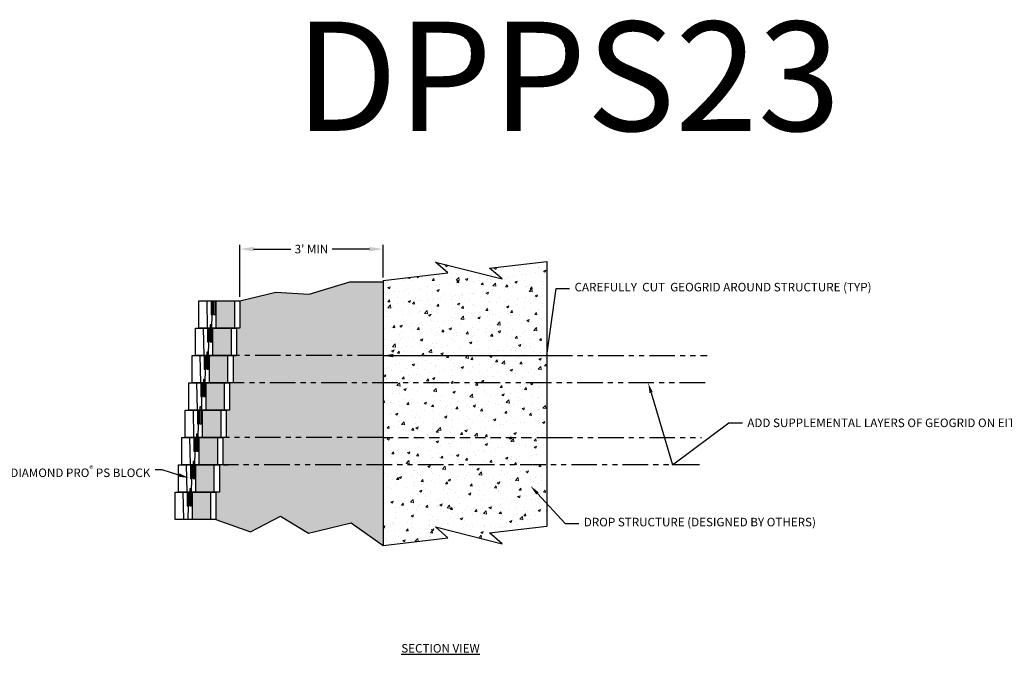
# Model space of a CAD drawing. Units: inches. Extents: x -7028 to 17259, y -4049 to -1882.
# Drawn here: x 7536 to 7824, y -2288 to -2101 of the extents above; entities that cross this region are included whole.
import ezdxf
from ezdxf import colors
from ezdxf.entities.mleader import LeaderData, LeaderLine
from ezdxf.math import Vec2, Vec3

# ---------------------------------------------------------------- set-up
doc = ezdxf.new("R2010")
doc.units = ezdxf.units.IN
doc.header["$LTSCALE"] = 12
doc.header["$MEASUREMENT"] = 0
doc.linetypes.add('HIDDEN', pattern=[0.375, 0.25, -0.125])
doc.linetypes.add('PHANTOMX2', pattern=[5, 2.5, -0.5, 0.5, -0.5, 0.5, -0.5])
for name, color, linetype in [('W-BLOK-CORE', 2, 'Continuous'), ('W-BLOK-OTLN', 3, 'Continuous'), ('W-HTCH-SHAD', 20, 'Continuous'), ('W-HTCH-VLTE', 19, 'Continuous'), ('W-LINE-LITE', 1, 'Continuous'), ('W-LINE-MEDM', 2, 'Continuous'), ('W-RENF-TYP1', 152, 'PHANTOMX2'), ('W-TEXT-MEDM', 1, 'Continuous')]:
    doc.layers.add(name, color=color, linetype=linetype)
doc.layers.add('W-HTCH-LITE', color=9, linetype='Continuous', lineweight=5)
doc.styles.add('AWS NOTES', font='arial.ttf', dxfattribs={"height": 2.5})
doc.dimstyles.new('AWS DETS 32', dxfattribs={"dimtxt": 2.5, "dimasz": 4, "dimexe": 1.25, "dimexo": 1.25, "dimgap": 1.25, "dimtad": 0, "dimtih": 1, "dimtoh": 1, "dimdec": 0, "dimzin": 3, "dimdsep": 46, "dimlunit": 3, "dimtxsty": 'AWS NOTES', "dimcen": 0.09, "dimadec": 0, "dimazin": 0, "dimtfac": 1, "dimtdec": 0, "dimtofl": 0, "dimtmove": 2, "dimatfit": 3, "dimfxl": 1, "dimfrac": 2, "dimtolj": 1, "dimtzin": 0, "dimarcsym": 0})

# ---------------------------------------------------------------- blocks, each defined once
blk = doc.blocks.new('*U32')
at = {"layer": 'W-BLOK-CORE', "extrusion": (-0.999848, -1.21152e-15, 0.017452)}
blk.add_line((-0.5, 0), (-0.5, 8), dxfattribs=at)
at = {"layer": 'W-BLOK-CORE'}
for points in [[(-8.44, 0), (-8.63, 8)], [(-7.19, 0), (-7, 8)], [(-6, 8), (-6, 0)]]:
    blk.add_lwpolyline(points, dxfattribs=at)
at = {"layer": 'W-BLOK-OTLN', "linetype": 'Continuous'}
blk.add_lwpolyline([(1, 0), (-11, 0), (-11, 8), (1, 8)], close=True, dxfattribs=at)
at = {"layer": 'W-LINE-LITE'}
for points in [[(-7.45, 8), (-7.45, 4), (-6.95, 4), (-6.95, 8)], [(-6.69, 8), (-6.69, 4), (-6.19, 4), (-6.19, 8)]]:
    blk.add_lwpolyline(points, dxfattribs=at)
blk = doc.blocks.new('PIN')
at = {"layer": 'W-HTCH-SHAD'}
h = blk.add_hatch(color=256, dxfattribs=at)
h.dxf.hatch_style = 1
h.paths.add_polyline_path([(0.5, 1), (0, 1), (0, -4), (0.5, -4)])
at = {"layer": 'W-LINE-LITE'}
blk.add_lwpolyline([(0, -4), (0.5, -4), (0.5, 1), (0, 1)], close=True, dxfattribs=at)
blk = doc.blocks.new('*D104')
at = {"layer": 'Defpoints', "color": 0, "transparency": 16777216}
for p in [(7642.1, -2168.4), (7642.1, -2177.99), (7600.17, -2183.59)]:
    blk.add_point(p, dxfattribs=at)
at = {"layer": 'W-TEXT-MEDM', "color": 0, "lineweight": -2, "transparency": 16777216}
for p, q in [((7600.17, -2182.34), (7600.17, -2167.15)), ((7604.17, -2168.4), (7615.11, -2168.4)), ((7638.1, -2168.4), (7627.16, -2168.4)), ((7642.1, -2176.74), (7642.1, -2167.15))]:
    blk.add_line(p, q, dxfattribs=at)
at = {"layer": 'W-TEXT-MEDM', "color": 0, "transparency": 16777216}
for points in [[(7604.17, -2167.74), (7604.17, -2169.07), (7600.17, -2168.4)], [(7638.1, -2167.74), (7638.1, -2169.07), (7642.1, -2168.4)]]:
    blk.add_solid(points, dxfattribs=at)
at = {"layer": 'W-TEXT-MEDM', "color": 0, "transparency": 16777216, "insert": (7621.13, -2168.4), "char_height": 2.5, "attachment_point": 5, "style": 'AWS NOTES'}
blk.add_mtext("\\A1;3' MIN", dxfattribs=at)

msp = doc.modelspace()

# ---------------------------------------------------------------- hatches: boundary and pattern name
at = {"layer": 'W-HTCH-LITE'}
h = msp.add_hatch(dxfattribs=at)
h.set_pattern_fill('AR-CONC', color=256, style=0)
h.set_pattern_definition([(50, (4768.474, -1976.701), (7.172602, -0.627521), [0.75, -8.25]), (355, (4768.474, -1976.701), (-1.387513, 7.521921), [0.6, -6.6]), (100.4514, (4769.0715, -1976.753), (5.785094, 6.894395), [0.637402, -7.011421]), (46.1842, (4768.474, -1974.701), (10.67241, -1.65519), [1.125, -12.375]), (96.6356, (4769.363, -1974.839), (9.346627, 9.74118), [0.956103, -10.51713]), (351.1842, (4768.474, -1974.701), (9.34662, 9.741186), [0.9, -9.9]), (21, (4769.474, -1975.201), (5.96907, -4.026189), [0.75, -8.25]), (326, (4769.474, -1975.201), (2.433153, 7.2515), [0.6, -6.6]), (71.4514, (4769.971, -1975.536), (8.402226, 3.225305), [0.637402, -7.011421]), (37.5, (4768.4738, -1976.7008), (0.1215986, 3.3289385), [0, -6.52, 0, -6.7, 0, -6.625]), (7.5, (4768.474, -1976.7008), (2.6306954, 3.944117), [0, -3.82, 0, -6.37, 0, -2.525]), (327.5, (4766.2438, -1976.7008), (5.3382244, -0.2255487), [0, -2.5, 0, -7.8, 0, -10.35]), (317.5, (4765.244, -1976.701), (5.831862, 1.00105), [0, -3.25, 0, -5.18, 0, -7.35])])
h.paths.add_polyline_path([(7690.1, -2172.01), (7673.25, -2173.98), (7676.95, -2177.11), (7657.45, -2172.2), (7661.07, -2175.4), (7642.1, -2177.61), (7642.1, -2255.18), (7661.07, -2252.97), (7657.45, -2249.77), (7676.95, -2254.68), (7673.25, -2251.55), (7690.1, -2249.58)])
at = {"layer": 'W-HTCH-VLTE'}
h = msp.add_hatch(dxfattribs=at)
h.set_pattern_fill('GRAVEL', color=256, scale=3)
h.set_pattern_definition([(228.0127875, (2.16, 3), (-24, -27), [0.403608, -39.9572641]), (184.9697407, (1.89, 2.7), (36, 3), [0.692604, -68.5677743]), (132.510447, (1.2, 2.64), (30, -33), [0.488364, -48.3480978]), (267.273689, (0.03, 1.89), (3, 60), [0.630714, -62.4406741]), (292.8336542, (0, 1.26), (-15, 36), [0.618465, -61.2281194]), (357.273689, (0.24, 0.69), (-60, 3), [0.630714, -62.4406741]), (37.6942405, (0.87, 0.66), (-39, -30), [0.834087, -82.5745456]), (72.2553284, (1.53, 1.17), (21, 66), [0.787464, -77.9589645]), (121.4295656, (1.77, 1.92), (-24, 39), [0.63285, -62.6522193]), (175.2363583, (1.44, 2.46), (33, -3), [0.722496, -35.4022877]), (222.3974378, (0.72, 2.52), (-36, -33), [0.934344, -92.500125]), (138.814075, (3, 1.86), (-21, 18), [0.318903, -31.5715344]), (171.4692344, (2.76, 2.07), (39, -6), [0.606711, -60.0645342]), (225, (2.16, 2.16), (-3e-16, -3), [0.424263, -3.8183777]), (203.1985905, (1.95, 2.52), (15, 6), [0.228474, -22.6188453]), (291.8014095, (1.74, 2.43), (-3, 9), [0.323109, -15.8323854]), (30.9637565, (1.86, 2.13), (9, 6), [0.524787, -16.9680687]), (161.565051, (2.31, 2.4), (6, -3), [0.379473, -9.10736]), (16.3895403, (0, 2.43), (30, 9), [0.5316, -52.6285354]), (70.346176, (0.51, 2.58), (-12, -33), [0.445983, -44.1522232]), (293.1985905, (2.31, 3), (-6, 15), [0.456945, -22.3903743]), (343.6104597, (2.49, 2.58), (-30, 9), [0.5316, -52.6285354]), (339.443955, (0, 0.57), (-15, 6), [0.51264, -25.1193712]), (294.7751406, (0.48, 0.39), (-15, 33), [0.429534, -42.5239292]), (66.8014095, (2.34, 0), (6, 15), [0.456945, -22.3903743]), (17.3540246, (2.52, 0.42), (-39, -12), [0.502893, -49.7862708]), (69.443955, (0.87, 0), (-6, -15), [0.25632, -25.3756912]), (101.3099325, (2.16, 0), (-3, 12), [0.15297, -15.1440885]), (165.963757, (2.13, 0.15), (9, -3), [0.618465, -11.7508519]), (186.009006, (1.53, 0.3), (30, 3), [0.57315, -56.7417695]), (303.690068, (1.86, 1.86), (-3, 6), [0.432666, -10.3839878]), (353.1572266, (2.1, 1.5), (51, -6), [0.755382, -74.7826879]), (60.945396, (2.85, 1.41), (-12, -21), [0.308868, -30.5780224]), (90, (3, 1.68), (-3, 3), [0.18, -2.82]), (120.2564372, (1.47, 0.39), (12, -21), [0.416772, -41.26056]), (48.0127875, (1.26, 0.75), (24, 27), [0.807216, -39.5536561]), (0, (1.8, 1.35), (3, 3), [0.78, -2.22]), (325.3048465, (2.58, 1.35), (30, -21), [0.474342, -46.9598229]), (254.054604, (2.97, 1.08), (-3, -12), [0.436806, -21.4035237]), (207.6459754, (2.85, 0.66), (-57, -30), [0.711195, -70.4084225]), (175.4260787, (2.22, 0.33), (-39, 3), [0.752397, -74.4872202])])
h.paths.add_polyline_path([(7598.67, -2183.59), (7593.17, -2183.59), (7593.17, -2191.59), (7598.67, -2191.59)], flags=17)
h.paths.add_polyline_path([(7597.67, -2191.59), (7592.17, -2191.59), (7592.17, -2199.59), (7597.67, -2199.59)])
h.paths.add_polyline_path([(7596.67, -2199.59), (7591.17, -2199.59), (7591.17, -2207.59), (7596.67, -2207.59)])
h.paths.add_polyline_path([(7595.67, -2207.59), (7590.17, -2207.59), (7590.17, -2215.59), (7595.67, -2215.59)])
h.paths.add_polyline_path([(7594.67, -2215.59), (7589.17, -2215.59), (7589.17, -2223.59), (7594.67, -2223.59)])
h.paths.add_polyline_path([(7593.67, -2223.59), (7588.17, -2223.59), (7588.17, -2231.59), (7593.67, -2231.59)])
h.paths.add_polyline_path([(7592.67, -2231.59), (7587.17, -2231.59), (7587.17, -2239.59), (7592.67, -2239.59)])
h.paths.add_polyline_path([(7591.67, -2239.59), (7586.17, -2239.59), (7586.17, -2247.59), (7591.67, -2247.59)])
h.paths.add_polyline_path([(7642.1, -2177.99), (7632.4, -2177.99), (7620.48, -2181.65), (7610.71, -2181), (7600.17, -2183.59), (7600.17, -2191.59), (7599.17, -2191.59), (7599.17, -2199.59), (7598.17, -2199.59), (7598.17, -2207.59), (7597.17, -2207.59), (7597.17, -2215.59), (7596.17, -2215.59), (7596.17, -2223.59), (7595.17, -2223.59), (7595.17, -2231.59), (7594.17, -2231.59), (7594.17, -2239.59), (7593.17, -2239.59), (7593.17, -2247.59), (7603.26, -2251.21), (7612.08, -2246.63), (7620.29, -2251.57), (7632.8, -2248.56), (7642.1, -2255.18)])

# ---------------------------------------------------------------- linework, layer by layer
at = {"layer": 'Defpoints'}
for points in [[(7600.17, -2183.59), (7610.71, -2181), (7620.48, -2181.65), (7632.4, -2177.99), (7642.1, -2177.99)], [(7593.17, -2247.59), (7603.26, -2251.21), (7612.08, -2246.63), (7620.29, -2251.57), (7632.8, -2248.56), (7642.1, -2255.18)]]:
    msp.add_lwpolyline(points, dxfattribs=at)
at = {"layer": 'W-LINE-LITE', "linetype": 'HIDDEN'}
for p, q in [((7642.1, -2199.59), (7690.1, -2199.59)), ((7642.1, -2223.59), (7690.1, -2223.59))]:
    msp.add_line(p, q, dxfattribs=at)
at = {"layer": 'W-LINE-MEDM'}
for p, q in [((7690.1, -2172.01), (7690.1, -2249.58)), ((7642.1, -2177.61), (7642.1, -2255.18))]:
    msp.add_line(p, q, dxfattribs=at)
for points in [[(7661.07, -2175.4), (7657.45, -2172.2), (7676.95, -2177.11), (7673.25, -2173.98)], [(7673.25, -2173.98), (7690.1, -2172.01)], [(7642.1, -2177.61), (7661.07, -2175.4)], [(7661.07, -2252.97), (7657.45, -2249.77), (7676.95, -2254.68), (7673.25, -2251.55)], [(7673.25, -2251.55), (7690.1, -2249.58)], [(7642.1, -2255.18), (7661.07, -2252.97)]]:
    msp.add_lwpolyline(points, dxfattribs=at)
at = {"layer": 'W-RENF-TYP1', "ltscale": 0.25}
for points in [[(7642.1, -2199.59), (7587.17, -2199.59)], [(7588.61, -2199.59), (7599.61, -2199.59)], [(7690.1, -2199.59), (7737.02, -2199.59)], [(7736.45, -2207.59), (7586.17, -2207.59)], [(7642.1, -2223.59), (7584.17, -2223.59)], [(7690.1, -2223.59), (7735.33, -2223.59)], [(7734.76, -2231.59), (7583.17, -2231.59)], [(7586.37, -2231.59), (7597.37, -2231.59)]]:
    msp.add_lwpolyline(points, dxfattribs=at)

# ---------------------------------------------------------------- block references
for p in [(7599.17, -2191.59), (7598.17, -2199.59), (7597.17, -2207.59), (7596.17, -2215.59), (7595.17, -2223.59), (7594.17, -2231.59), (7593.17, -2239.59), (7592.17, -2247.59)]:
    msp.add_blockref('*U32', p)
at = {"layer": 'W-LINE-LITE'}
for p in [(7591.48, -2191.59), (7590.48, -2199.59), (7589.48, -2207.59), (7588.48, -2215.59), (7587.48, -2223.59), (7586.48, -2231.59), (7585.48, -2239.59)]:
    msp.add_blockref('PIN', p, dxfattribs=at)

# ---------------------------------------------------------------- texts
at = {"layer": 'Defpoints', "style": 'AWS NOTES'}
msp.add_text('DPPS23', height=32, dxfattribs=at).set_placement((7616.34, -2133.78))
at = {"layer": 'W-TEXT-MEDM', "insert": (7647.44, -2284.08), "char_height": 2.5, "width": 45.6222, "attachment_point": 1, "style": 'AWS NOTES'}
msp.add_mtext('\\A1;{\\LSECTION VIEW}', dxfattribs=at)

# ---------------------------------------------------------------- dimensions: what is measured, and where the dimension line sits
at = {"layer": 'W-TEXT-MEDM'}
dim = msp.add_linear_dim(base=(7642.1, -2168.4), p1=(7600.17, -2183.59), p2=(7642.1, -2177.99), text="3' MIN", dimstyle='AWS DETS 32', dxfattribs=at)
dim.commit()
dim.dimension.update_dxf_attribs({"geometry": '*D104', "text_midpoint": (7621.13, -2168.4)})

# ---------------------------------------------------------------- leaders
ml = msp.add_multileader_mtext('Standard', dxfattribs=at)
ml.set_content('\\A1;2"-3" OF SOIL FILL REQUIRED BETWEEN OVERLAPPED REINFORCEMENT FOR PROPER SOIL AND REINFORCEMENT INTERACTION', color=256, style='AWS NOTES')
ml.set_leader_properties()
ml.build(insert=Vec2(0, 0))
ml.multileader.update_dxf_attribs({"dogleg_length": 0.125, "arrow_head_size": 3, "scale": 32})
ctx = ml.context
ctx.base_point, ctx.scale, ctx.char_height, ctx.arrow_head_size, ctx.landing_gap_size, ctx.plane_origin = Vec3(8212.38, -2167.25), 32, 2.5, 3, 1.44, Vec3(8281.81, -2192.01)
ctx.text_align_type = 2
notes = []
notes.append((ctx, [(0, (1, 1, 0), (8282.42, -2167.25), (-1, 0), 4, [(2, [(8292.24, -2183.9), (8281.68, -2191.63), (8297.1, -2171.74)], 0, [])])]))
ctx.mtext.insert, ctx.mtext.width, ctx.mtext.defined_height, ctx.mtext.alignment, ctx.mtext.flow_direction = Vec3(8276.98, -2165.98), 65.869, 18.01, 3, 5
ml = msp.add_multileader_mtext('Standard', dxfattribs=at)
ml.set_content('CAREFULLY  CUT  GEOGRID AROUND STRUCTURE (TYP)', color=256, style='AWS NOTES')
ml.set_leader_properties()
ml.build(insert=Vec2(0, 0))
ml.multileader.update_dxf_attribs({"dogleg_length": 0.125, "arrow_head_size": 3, "scale": 32})
ctx = ml.context
ctx.base_point, ctx.scale, ctx.char_height, ctx.arrow_head_size, ctx.landing_gap_size, ctx.plane_origin = Vec3(7696.76, -2179.91), 32, 2.5, 3, 1.44, Vec3(7690.87, -2176.3)
notes.append((ctx, [(0, (1, 1, 0), (7692.76, -2179.91), (1, 0), 4, [(1, [(7642.1, -2199.59), (7690.1, -2199.59)], 0, [])])]))
ctx.mtext.insert, ctx.mtext.width, ctx.mtext.defined_height, ctx.mtext.flow_direction = Vec3(7698.2, -2178.29), 59.1016, 23.76, 5
ml = msp.add_multileader_mtext('Standard', dxfattribs=at)
ml.set_content('FREE DRAINING AGGREGATE TO SPAN 10 FT. ALONG THE WALL FACE AND TO THE BACK OF THE REINFORCED ZONE', color=256, style='AWS NOTES')
ml.set_leader_properties()
ml.build(insert=Vec2(0, 0))
ml.multileader.update_dxf_attribs({"dogleg_length": 0.125, "arrow_head_size": 6, "scale": 64})
ctx = ml.context
ctx.base_point, ctx.scale, ctx.char_height, ctx.arrow_head_size, ctx.landing_gap_size, ctx.plane_origin = Vec3(3902.3, -2191.68), 64, 6, 6, 2.88, Vec3(3890.09, -2231.43)
notes.append((ctx, [(0, (1, 1, 0), (3894.3, -2191.68), (1, 0), 8, [(1, [(3890.09, -2231.43), (3917.98, -2271.89)], 0, [])])]))
ctx.mtext.insert, ctx.mtext.width, ctx.mtext.defined_height, ctx.mtext.flow_direction = Vec3(3905.18, -2188.62), 163.1278, 29.05, 5
ml = msp.add_multileader_mtext('Standard', dxfattribs=at)
ml.set_content('ADD SUPPLEMENTAL LAYERS OF GEOGRID ON EITHER SIDE OF STRUCTURE AT LOCATIONS SHOWN ON ELEVATIONS', color=256, style='AWS NOTES')
ml.set_leader_properties()
ml.build(insert=Vec2(0, 0))
ml.multileader.update_dxf_attribs({"dogleg_length": 0.125, "arrow_head_size": 3, "scale": 32})
ctx = ml.context
ctx.base_point, ctx.scale, ctx.char_height, ctx.arrow_head_size, ctx.landing_gap_size, ctx.plane_origin = Vec3(7747.35, -2219.31), 32, 2.5, 3, 1.44, Vec3(7713.64, -2257.63)
notes.append((ctx, [(0, (1, 1, 0), (7743.35, -2219.31), (1, 0), 4, [(0, [(7719.77, -2207.59), (7726.89, -2231.59)], 0, [])])]))
ctx.mtext.insert, ctx.mtext.width, ctx.mtext.defined_height, ctx.mtext.flow_direction = Vec3(7748.79, -2218.04), 55.3979, 26.6, 5
ml = msp.add_multileader_mtext('Standard', dxfattribs=at)
ml.set_content('\\A1;DIAMOND PRO{\\H0.7x;\\S®^ ;} PS BLOCK', color=256, style='AWS NOTES')
ml.set_leader_properties()
ml.build(insert=Vec2(0, 0))
ml.multileader.update_dxf_attribs({"dogleg_length": 0.125, "arrow_head_size": 3, "scale": 32})
ctx = ml.context
ctx.base_point, ctx.scale, ctx.char_height, ctx.arrow_head_size, ctx.landing_gap_size, ctx.plane_origin = Vec3(7540.38, -2233.09), 32, 2.5, 3, 1.44, Vec3(7585.17, -2235.44)
ctx.text_align_type = 2
notes.append((ctx, [(0, (1, 1, 0), (7577.38, -2233.09), (-1, 0), 2, [(0, [(7585.17, -2235.44)], 0, [])])]))
ctx.mtext.insert, ctx.mtext.width, ctx.mtext.alignment, ctx.mtext.flow_direction = Vec3(7573.94, -2231.82), 33.0668, 3, 5
ml = msp.add_multileader_mtext('Standard', dxfattribs=at)
ml.set_content('FENCE OR RAILING (DESIGNED BY OTHERS)', color=256, style='AWS NOTES')
ml.set_leader_properties()
ml.build(insert=Vec2(0, 0))
ml.multileader.update_dxf_attribs({"dogleg_length": 0.125, "arrow_head_size": 6, "scale": 64})
ctx = ml.context
ctx.base_point, ctx.scale, ctx.char_height, ctx.arrow_head_size, ctx.landing_gap_size, ctx.plane_origin = Vec3(2913.97, -2240.45), 64, 6, 6, 2.88, Vec3(2902.93, -2275.14)
notes.append((ctx, [(0, (1, 1, 0), (2905.97, -2240.45), (1, 0), 8, [(0, [(2902.06, -2266.53)], 0, [])])]))
ctx.mtext.insert, ctx.mtext.width, ctx.mtext.flow_direction = Vec3(2916.85, -2236.57), 101.705, 5
ml = msp.add_multileader_mtext('Standard', dxfattribs=at)
ml.set_content('DROP STRUCTURE (DESIGNED BY OTHERS)', color=256, style='AWS NOTES')
ml.set_leader_properties()
ml.build(insert=Vec2(0, 0))
ml.multileader.update_dxf_attribs({"dogleg_length": 0.125, "arrow_head_size": 3, "scale": 32})
ctx = ml.context
ctx.base_point, ctx.scale, ctx.char_height, ctx.arrow_head_size, ctx.landing_gap_size, ctx.plane_origin = Vec3(7699.47, -2248.73), 32, 2.5, 3, 1.44, Vec3(7679.48, -2297.03)
notes.append((ctx, [(0, (1, 1, 0), (7695.47, -2248.73), (1, 0), 4, [(1, [(7685.28, -2237.76)], 0, [])])]))
ctx.mtext.insert, ctx.mtext.width, ctx.mtext.defined_height, ctx.mtext.flow_direction = Vec3(7700.91, -2247.11), 47.2491, 12.72, 5
ml = msp.add_multileader_mtext('Standard', dxfattribs=at)
ml.set_content('GRADE SURFACE TO PREVENT PONDING', color=256, style='AWS NOTES')
ml.set_leader_properties()
ml.build(insert=Vec2(0, 0))
ml.multileader.update_dxf_attribs({"dogleg_length": 0.125, "arrow_head_size": 6, "scale": 64})
ctx = ml.context
ctx.base_point, ctx.scale, ctx.char_height, ctx.arrow_head_size, ctx.landing_gap_size, ctx.plane_origin = Vec3(5321.58, -2241.19), 64, 6, 6, 2.88, Vec3(5307.15, -2260.87)
notes.append((ctx, [(0, (1, 1, 0), (5313.58, -2241.19), (1, 0), 8, [(0, [(5307.15, -2260.87)], 0, [])])]))
ctx.mtext.insert, ctx.mtext.width, ctx.mtext.flow_direction = Vec3(5324.46, -2238.14), 110.3576, 5
ml = msp.add_multileader_mtext('Standard', dxfattribs=at)
ml.set_content('ANY DISTURBANCE OF THE SOILS OUTSIDE THE 1:1 EXCAVATION AREA MUST ALSO BE FILLED WITH SELECT FILL', color=256, style='AWS NOTES')
ml.set_leader_properties()
ml.build(insert=Vec2(0, 0))
ml.multileader.update_dxf_attribs({"dogleg_length": 0.125, "arrow_head_size": 3, "scale": 32})
ctx = ml.context
ctx.base_point, ctx.scale, ctx.char_height, ctx.arrow_head_size, ctx.landing_gap_size, ctx.plane_origin = Vec3(6635.63, -2258.13), 32, 3, 3, 1.44, Vec3(6627.35, -2247.12)
notes.append((ctx, [(0, (1, 1, 0), (6631.63, -2258.13), (1, 0), 4, [(0, [(6616.09, -2241.73)], 0, [])])]))
ctx.mtext.insert, ctx.mtext.width, ctx.mtext.defined_height, ctx.mtext.flow_direction = Vec3(6637.07, -2256.6), 86.1761, 23.36, 5
ml = msp.add_multileader_mtext('Standard', dxfattribs=at)
ml.set_content('4" %%C PERFORATED DRAIN TILE (EL VARIES, SLOPE 1% MIN.)', color=256, style='AWS NOTES')
ml.set_leader_properties()
ml.build(insert=Vec2(0, 0))
ml.multileader.update_dxf_attribs({"dogleg_length": 0.125, "arrow_head_size": 6, "scale": 64})
ctx = ml.context
ctx.base_point, ctx.scale, ctx.char_height, ctx.arrow_head_size, ctx.landing_gap_size, ctx.plane_origin = Vec3(5987.4, -2253.81), 64, 6, 6, 2.88, Vec3(5971.19, -2253.81)
notes.append((ctx, [(0, (1, 1, 0), (5983.5, -2253.81), (1, 0), 3.9, [(0, [(5971.19, -2253.81)], 0, [])])]))
ctx.mtext.insert, ctx.mtext.width, ctx.mtext.flow_direction = Vec3(5990.28, -2249.93), 48.4945, 5
ml = msp.add_multileader_mtext('Standard', dxfattribs=at)
ml.set_content('SLEEVE AND NON-SHRINK GROUT AROUND POST/PIPE SLEEVE INSTALLED DURING WALL CONSTRUCTION', color=256, style='AWS NOTES')
ml.set_leader_properties()
ml.build(insert=Vec2(0, 0))
ml.multileader.update_dxf_attribs({"dogleg_length": 0.125, "arrow_head_size": 6, "scale": 64})
ctx = ml.context
ctx.base_point, ctx.scale, ctx.char_height, ctx.arrow_head_size, ctx.landing_gap_size, ctx.plane_origin = Vec3(3435.2, -2259.52), 64, 6, 6, 2.88, Vec3(3413, -2292.46)
notes.append((ctx, [(0, (1, 1, 0), (3427.2, -2259.52), (1, 0), 8, [(0, [(3414.02, -2287.46)], 0, [])])]))
ctx.mtext.insert, ctx.mtext.width, ctx.mtext.defined_height, ctx.mtext.flow_direction = Vec3(3438.08, -2256.47), 124.6941, 9.82, 5
ml = msp.add_multileader_mtext('Standard', dxfattribs=at)
ml.set_content('THIS AREA MUST BE BACKFILLED WITH SELECT FILL, COMPACTED TO 100 PERCENT OF THE STANDARD PROCTOR MAXIMUM DRY DENSITY.', color=256, style='AWS NOTES')
ml.set_leader_properties()
ml.build(insert=Vec2(0, 0))
ml.multileader.update_dxf_attribs({"dogleg_length": 0.125, "arrow_head_size": 3, "scale": 32})
ctx = ml.context
ctx.base_point, ctx.scale, ctx.char_height, ctx.arrow_head_size, ctx.landing_gap_size, ctx.plane_origin = Vec3(6615.44, -2284.46), 32, 3, 3, 1.44, Vec3(6570.66, -2148.12)
notes.append((ctx, [(1, (1, 1, 0), (6611.44, -2284.46), (1, 0), 4, [(0, [(6573.53, -2258.23)], 0, [])])]))
ctx.mtext.insert, ctx.mtext.width, ctx.mtext.flow_direction = Vec3(6616.88, -2282.93), 76.3731, 5
ml = msp.add_multileader_mtext('Standard', dxfattribs=at)
ml.set_content('4" %%C PERFORATED DRAIN TILE (EL VARIES, SLOPE 1% MIN.)', color=256, style='AWS NOTES')
ml.set_leader_properties()
ml.build(insert=Vec2(0, 0))
ml.multileader.update_dxf_attribs({"dogleg_length": 0.125, "arrow_head_size": 6, "scale": 64})
ctx = ml.context
ctx.base_point, ctx.scale, ctx.char_height, ctx.arrow_head_size, ctx.landing_gap_size, ctx.plane_origin = Vec3(5664.51, -2278.67), 64, 6, 6, 2.88, Vec3(5648.31, -2278.67)
notes.append((ctx, [(0, (1, 1, 0), (5660.62, -2278.67), (1, 0), 3.9, [(0, [(5648.31, -2278.67)], 0, [])])]))
ctx.mtext.insert, ctx.mtext.width, ctx.mtext.flow_direction = Vec3(5667.39, -2274.79), 48.4945, 5
ml = msp.add_multileader_mtext('Standard', dxfattribs=at)
ml.set_content('{\\LSTEP 2}: LAY THE NEXT COURSE OF BLOCK.  MAKE A MARK ON THE BACK OF THE BLOCKS IN THE AREAS THAT ARE NOT REINFORCED.  BACKFILL AND COMPACT THAT COURSE.', color=256, style='AWS NOTES')
ml.set_leader_properties()
ml.build(insert=Vec2(0, 0))
ml.multileader.update_dxf_attribs({"dogleg_length": 0.125, "arrow_head_size": 3, "scale": 32})
ctx = ml.context
ctx.base_point, ctx.scale, ctx.char_height, ctx.arrow_head_size, ctx.landing_gap_size, ctx.plane_origin = Vec3(8212.64, -2275.79), 32, 2.5, 3, 1.44, Vec3(8293.31, -2301.29)
ctx.text_align_type = 2
notes.append((ctx, [(0, (1, 1, 0), (8282.92, -2275.79), (-1, 0), 4, [(2, [(8328.72, -2306.53), (8316.21, -2333.37), (8291.49, -2350.06)], 0, [])])]))
ctx.mtext.insert, ctx.mtext.width, ctx.mtext.defined_height, ctx.mtext.alignment, ctx.mtext.flow_direction = Vec3(8277.48, -2274.52), 65.2448, 21.79, 3, 5
ml = msp.add_multileader_mtext('Standard', dxfattribs=at)
ml.set_content('\\A1;HAND CUT BLOCK UNITS TO WITHIN {\\H0.7x;\\S1/2;}" OF PIPE', color=256, style='AWS NOTES')
ml.set_leader_properties()
ml.build(insert=Vec2(0, 0))
ml.multileader.update_dxf_attribs({"dogleg_length": 0.125, "arrow_head_size": 3, "scale": 32})
ctx = ml.context
ctx.base_point, ctx.scale, ctx.char_height, ctx.arrow_head_size, ctx.landing_gap_size, ctx.plane_origin = Vec3(6865.37, -2274.26), 32, 2.5, 3, 1.44, Vec3(6855.41, -2333.98)
notes.append((ctx, [(1, (1, 1, 0), (6861.37, -2274.26), (1, 0), 4, [(0, [(6855.41, -2333.98)], 0, [])])]))
ctx.mtext.insert, ctx.mtext.width, ctx.mtext.flow_direction = Vec3(6866.81, -2272.99), 53.4651, 5
for ctx, leaders in notes:
    for number, flags, end, landing, length, lines in leaders:
        leader = LeaderData()
        leader.index, (leader.has_last_leader_line, leader.has_dogleg_vector, leader.attachment_direction) = number, flags
        leader.last_leader_point, leader.dogleg_vector, leader.dogleg_length = Vec3(end), Vec3(landing), length
        for number, points, colour, breaks in lines:
            line = LeaderLine()
            line.index, line.vertices, line.color, line.breaks = number, Vec3.list(points), colors.encode_raw_color(colour), breaks
            leader.lines.append(line)
        ctx.leaders.append(leader)

doc.saveas('drawing.dxf')
